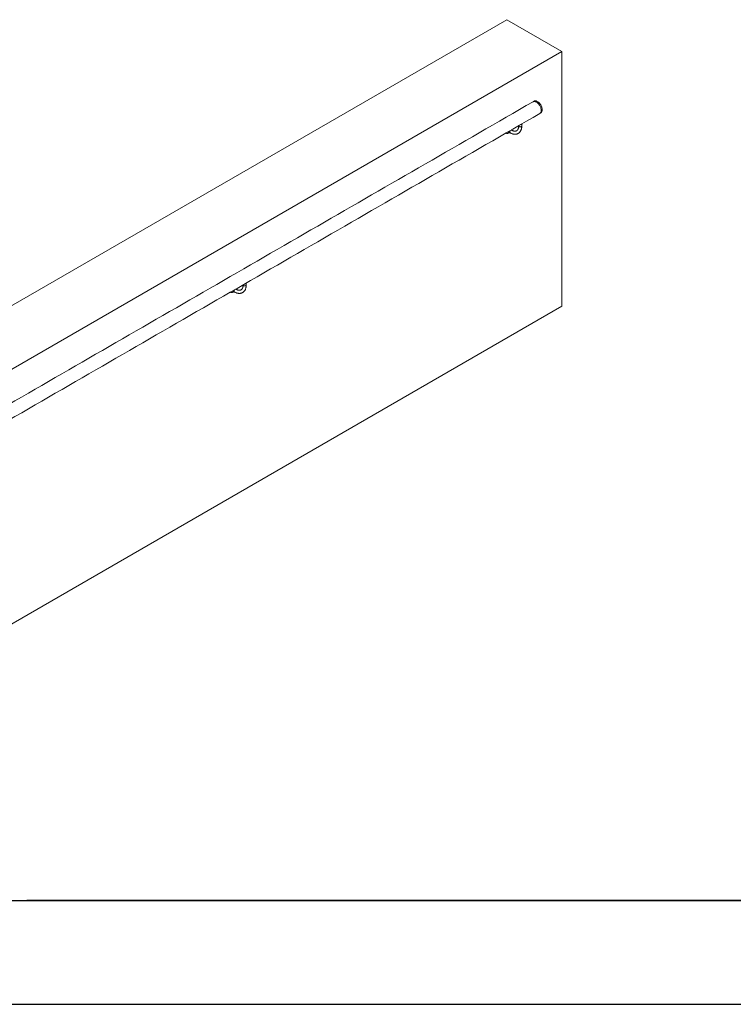
# Model space of a CAD drawing. Units: millimetres. Extents: x -49109 to -41684, y 111 to 5361.
# Drawn here: x -46701 to -44985, y 111 to 2479 of the extents above; entities that cross this region are included whole.
import ezdxf

# ---------------------------------------------------------------- set-up
doc = ezdxf.new("R2010")
doc.units = ezdxf.units.MM
doc.layers.get('0').update_dxf_attribs({"lineweight": 15})
doc.layers.add('CAJETIN', color=7, linetype='Continuous')
doc.layers.add('Grosor 0', color=7, linetype='Continuous', lineweight=0)

msp = doc.modelspace()

# ---------------------------------------------------------------- linework, layer by layer
at = {"color": 7, "linetype": 'Continuous', "lineweight": 15, "flags": 128}
for points in [[(-45466.337, 2281.372), (-45466.097, 2281.502), (-45465.069, 2281.905), (-45463.948, 2282.109), (-45462.75, 2282.112), (-45461.489, 2281.914), (-45460.184, 2281.518), (-45458.852, 2280.929), (-45457.51, 2280.155), (-45456.178, 2279.206), (-45454.873, 2278.095), (-45453.612, 2276.837), (-45452.414, 2275.45), (-45451.293, 2273.952), (-45450.266, 2272.363), (-45449.345, 2270.705), (-45448.544, 2269), (-45447.873, 2267.272), (-45447.342, 2265.543), (-45446.957, 2263.837), (-45446.724, 2262.177), (-45446.646, 2260.586), (-45446.724, 2259.084), (-45446.957, 2257.693), (-45447.342, 2256.432), (-45447.873, 2255.316), (-45448.544, 2254.362), (-45449.345, 2253.582), (-45450.026, 2253.117)], [(-45450.026, 2253.117), (-45449.283, 2253.632), (-45448.494, 2254.422), (-45447.834, 2255.384), (-45447.314, 2256.505), (-45446.94, 2257.77), (-45446.716, 2259.163), (-45446.647, 2260.663), (-45446.732, 2262.253), (-45446.971, 2263.909), (-45447.36, 2265.61), (-45447.895, 2267.333), (-45448.567, 2269.055), (-45449.369, 2270.752), (-45450.289, 2272.403), (-45451.315, 2273.984), (-45452.433, 2275.474), (-45453.629, 2276.855), (-45454.885, 2278.106), (-45456.186, 2279.211), (-45457.513, 2280.156), (-45458.849, 2280.928), (-45460.177, 2281.515), (-45461.477, 2281.912), (-45462.734, 2282.111), (-45463.929, 2282.111), (-45465.047, 2281.911), (-45466.073, 2281.515), (-45466.337, 2281.372)], [(-45444.319, 2263.736), (-45444.541, 2265.287), (-45444.924, 2266.984), (-45445.452, 2268.703), (-45446.119, 2270.422), (-45446.915, 2272.117), (-45447.831, 2273.766), (-45448.852, 2275.346), (-45449.967, 2276.836), (-45451.159, 2278.215), (-45452.412, 2279.465), (-45453.71, 2280.57), (-45455.035, 2281.513), (-45456.369, 2282.283), (-45457.693, 2282.869), (-45458.991, 2283.263), (-45460.245, 2283.46), (-45461.437, 2283.457), (-45462.551, 2283.254), (-45463.573, 2282.854), (-45463.66, 2282.808)], [(-45447.443, 2254.717), (-45446.915, 2255.09), (-45446.119, 2255.866), (-45445.452, 2256.815), (-45444.924, 2257.924), (-45444.541, 2259.178), (-45444.309, 2260.562), (-45444.232, 2262.054)], [(-45444.232, 2262.054), (-45444.309, 2263.637), (-45444.319, 2263.736)], [(-45531.176, 2206.01), (-45531.177, 2206.01), (-45531.391, 2206.146)], [(-45526.517, 2205.564), (-45526.764, 2205.46), (-45527.742, 2205.167), (-45528.671, 2205.075), (-45529.528, 2205.187), (-45530.293, 2205.5), (-45530.946, 2206.006), (-45531.179, 2206.268)], [(-45522.695, 2207.247), (-45522.939, 2207.158), (-45523.618, 2207.03), (-45524.232, 2207.102), (-45524.752, 2207.371), (-45525.155, 2207.824), (-45525.42, 2208.439), (-45525.536, 2209.189), (-45525.539, 2209.524)], [(-45523.32, 2207.608), (-45523.515, 2207.598), (-45524.073, 2207.7), (-45524.53, 2207.996), (-45524.864, 2208.47), (-45525.055, 2209.098), (-45525.097, 2209.779)], [(-45521.892, 2206.784), (-45522.162, 2206.993), (-45522.482, 2207.481), (-45522.647, 2208.129), (-45522.647, 2208.896), (-45522.482, 2209.735), (-45522.162, 2210.593), (-45521.707, 2211.415), (-45521.298, 2211.972)], [(-45518.735, 2213.452), (-45518.596, 2213.437), (-45518.144, 2213.28)], [(-45493.322, 2223.281), (-45493.412, 2222.809), (-45493.731, 2222.298), (-45494.259, 2221.85), (-45494.964, 2221.491), (-45495.802, 2221.244), (-45496.719, 2221.126), (-45497.659, 2221.143), (-45498.561, 2221.294), (-45499.37, 2221.571), (-45500.035, 2221.954), (-45500.513, 2222.421), (-45500.776, 2222.943), (-45500.822, 2223.281)], [(-46194.089, 1823.318), (-46194.089, 1823.319), (-46194.304, 1823.454)], [(-46189.43, 1822.872), (-46189.677, 1822.769), (-46190.655, 1822.476), (-46191.583, 1822.384), (-46192.441, 1822.496), (-46193.205, 1822.808), (-46193.859, 1823.314), (-46194.092, 1823.577)], [(-46185.607, 1824.556), (-46185.851, 1824.466), (-46186.531, 1824.338), (-46187.145, 1824.411), (-46187.665, 1824.679), (-46188.067, 1825.132), (-46188.333, 1825.748), (-46188.448, 1826.498), (-46188.451, 1826.833)], [(-46186.232, 1824.917), (-46186.428, 1824.907), (-46186.985, 1825.009), (-46187.443, 1825.305), (-46187.776, 1825.779), (-46187.968, 1826.406), (-46188.009, 1827.088)], [(-46184.805, 1824.093), (-46185.074, 1824.302), (-46185.395, 1824.789), (-46185.56, 1825.438), (-46185.56, 1826.205), (-46185.395, 1827.044), (-46185.074, 1827.901), (-46184.619, 1828.724), (-46184.21, 1829.281)], [(-46181.648, 1830.76), (-46181.508, 1830.746), (-46181.056, 1830.589)], [(-46156.235, 1840.59), (-46156.325, 1840.118), (-46156.643, 1839.607), (-46157.172, 1839.158), (-46157.877, 1838.799), (-46158.714, 1838.553), (-46159.632, 1838.435), (-46160.571, 1838.452), (-46161.474, 1838.603), (-46162.283, 1838.879), (-46162.948, 1839.263), (-46163.426, 1839.73), (-46163.688, 1840.251), (-46163.735, 1840.59)]]:
    msp.add_lwpolyline(points, dxfattribs=at)
at = {"color": 7, "linetype": 'Continuous', "lineweight": 15}
for centre, radius, start, end in [((-45461.497, 2262.183), 17.262, 1.926183, 8.288113), ((-45496.541, 2230.082), 3.844, 269.317614, 322.492831), ((-45496.529, 2230.609), 4.112, 276.02911, 303.645863), ((-45498.222, 2233.43), 7.399, 302.451142, 317.766483), ((-46159.453, 1847.391), 3.844, 269.319442, 322.491293), ((-46159.442, 1847.919), 4.113, 276.032099, 303.644127), ((-46161.135, 1850.74), 7.401, 302.45306, 317.764565)]:
    msp.add_arc(centre, radius, start, end, dxfattribs=at)
for points in [[(-45466.337, 2281.372), (-47538.16, 1085.334)], [(-45463.66, 2282.808), (-45466.184, 2281.457)], [(-47521.848, 1057.079), (-45450.026, 2253.117)], [(-45449.876, 2253.207), (-45447.443, 2254.717)], [(-45494.501, 2226.939), (-45494.439, 2226.98)], [(-45493.322, 2223.281), (-45493.322, 2227.888)], [(-45531.176, 2206.01), (-45530.292, 2205.499)], [(-45526.517, 2205.564), (-45522.694, 2207.247)], [(-45524.882, 2208.51), (-45521.891, 2206.784)], [(-45518.142, 2213.279), (-45518.588, 2213.537)], [(-45500.822, 2223.793), (-45500.822, 2223.281)], [(-46194.089, 1823.318), (-46193.205, 1822.808)], [(-46189.43, 1822.872), (-46185.606, 1824.555)], [(-46187.795, 1825.819), (-46184.804, 1824.092)], [(-46181.054, 1830.588), (-46181.501, 1830.845)], [(-46163.735, 1841.102), (-46163.735, 1840.59)], [(-46157.414, 1844.248), (-46157.352, 1844.289)], [(-46156.235, 1840.59), (-46156.235, 1845.196)]]:
    msp.add_open_spline(points, degree=1, dxfattribs=at)
for points, knots in [([(-45496.391, 2226.351), (-45496.306, 2226.349), (-45495.978, 2226.341), (-45495.364, 2226.526), (-45494.811, 2226.732), (-45494.525, 2226.923), (-45494.501, 2226.939)], [0, 0, 0, 0, 0.1426148, 0.54938727, 0.96308514, 1, 1, 1, 1]), ([(-45521.891, 2206.784), (-45521.538, 2206.585), (-45520.522, 2206.013), (-45518.83, 2205.197), (-45516.821, 2204.401), (-45514.819, 2203.792), (-45512.837, 2203.376), (-45510.891, 2203.158), (-45508.998, 2203.138), (-45507.171, 2203.315), (-45505.424, 2203.685), (-45503.77, 2204.24), (-45502.216, 2204.972), (-45500.771, 2205.873), (-45499.438, 2206.936), (-45498.224, 2208.154), (-45497.133, 2209.521), (-45496.167, 2211.032), (-45495.333, 2212.684), (-45494.635, 2214.472), (-45494.079, 2216.386), (-45493.669, 2218.416), (-45493.414, 2220.518), (-45493.328, 2222.158), (-45493.323, 2223.08), (-45493.322, 2223.281)], [0, 0, 0, 0, 0.02557341, 0.07362916, 0.12171228, 0.16967014, 0.21735829, 0.26460839, 0.31125581, 0.35718589, 0.40236409, 0.44685368, 0.49081006, 0.53444682, 0.57798953, 0.62163075, 0.66560811, 0.71010878, 0.75525436, 0.80108116, 0.84754609, 0.89454074, 0.94192314, 0.98734351, 1, 1, 1, 1]), ([(-45500.822, 2223.281), (-45500.825, 2222.966), (-45500.835, 2222.05), (-45500.945, 2220.611), (-45501.184, 2219.014), (-45501.535, 2217.549), (-45501.987, 2216.222), (-45502.532, 2215.036), (-45503.165, 2213.992), (-45503.884, 2213.085), (-45504.696, 2212.311), (-45505.615, 2211.668), (-45506.655, 2211.166), (-45507.81, 2210.823), (-45509.059, 2210.65), (-45510.376, 2210.646), (-45511.752, 2210.805), (-45513.184, 2211.125), (-45514.669, 2211.603), (-45516.17, 2212.232), (-45517.337, 2212.821), (-45517.988, 2213.192), (-45518.142, 2213.279)], [0, 0, 0, 0, 0.02646684, 0.07698997, 0.12743231, 0.17788109, 0.22847653, 0.27946711, 0.33122372, 0.38428267, 0.43932096, 0.49697447, 0.55712001, 0.6174482, 0.67524052, 0.7302829, 0.78335024, 0.83520548, 0.8863921, 0.93725936, 0.98520044, 1, 1, 1, 1]), ([(-46184.804, 1824.092), (-46184.451, 1823.894), (-46183.434, 1823.321), (-46181.742, 1822.506), (-46179.734, 1821.709), (-46177.731, 1821.101), (-46175.75, 1820.685), (-46173.804, 1820.466), (-46171.91, 1820.446), (-46170.083, 1820.624), (-46168.337, 1820.994), (-46166.683, 1821.549), (-46165.129, 1822.281), (-46163.683, 1823.182), (-46162.351, 1824.245), (-46161.137, 1825.463), (-46160.045, 1826.829), (-46159.08, 1828.341), (-46158.246, 1829.993), (-46157.548, 1831.78), (-46156.991, 1833.694), (-46156.581, 1835.725), (-46156.326, 1837.826), (-46156.241, 1839.467), (-46156.236, 1840.389), (-46156.235, 1840.59)], [0, 0, 0, 0, 0.02557341, 0.07362892, 0.12171218, 0.16967003, 0.21735797, 0.26460807, 0.31125604, 0.3571858, 0.40236366, 0.44685398, 0.49081036, 0.53444674, 0.57798907, 0.62163064, 0.665608, 0.71010866, 0.75525424, 0.80108126, 0.847546, 0.89454064, 0.94192304, 0.98734341, 1, 1, 1, 1]), ([(-46163.735, 1840.59), (-46163.738, 1840.275), (-46163.748, 1839.359), (-46163.857, 1837.92), (-46164.097, 1836.323), (-46164.448, 1834.858), (-46164.899, 1833.531), (-46165.444, 1832.345), (-46166.077, 1831.3), (-46166.796, 1830.394), (-46167.609, 1829.62), (-46168.528, 1828.977), (-46169.567, 1828.474), (-46170.723, 1828.131), (-46171.971, 1827.959), (-46173.288, 1827.955), (-46174.664, 1828.114), (-46176.097, 1828.433), (-46177.581, 1828.912), (-46179.083, 1829.541), (-46180.249, 1830.13), (-46180.901, 1830.5), (-46181.054, 1830.588)], [0, 0, 0, 0, 0.02646684, 0.07699032, 0.12743245, 0.17788124, 0.22847699, 0.2794672, 0.33122424, 0.38428221, 0.43932105, 0.49697456, 0.55712069, 0.61744833, 0.67524065, 0.73028303, 0.78335002, 0.83520526, 0.88639213, 0.93725919, 0.98520044, 1, 1, 1, 1]), ([(-46159.304, 1843.659), (-46159.219, 1843.657), (-46158.891, 1843.649), (-46158.276, 1843.835), (-46157.723, 1844.041), (-46157.437, 1844.232), (-46157.414, 1844.248)], [0, 0, 0, 0, 0.14257913, 0.54934019, 0.96319263, 1, 1, 1, 1])]:
    msp.add_open_spline(points, degree=3, knots=knots, dxfattribs=at)
at = {"layer": 'CAJETIN'}
for p, q in [((-48858.926, 360.868), (-41933.926, 360.868)), ((-41933.926, 360.868), (-46683.926, 360.868)), ((-46058.832, 360.868), (-45858.832, 360.868)), ((-45658.832, 360.868), (-45458.832, 360.868)), ((-45258.832, 360.868), (-45058.832, 360.868)), ((-49108.926, 110.868), (-41683.926, 110.868))]:
    msp.add_line(p, q, dxfattribs=at)
at = {"layer": 'Grosor 0'}
for p, q in [((-45529.297, 2478.662), (-47783.2, 1177.511)), ((-45396.715, 2402.124), (-45529.297, 2478.662)), ((-47650.618, 1100.973), (-45396.715, 2402.124)), ((-45396.715, 2402.124), (-45396.715, 1789.718)), ((-47650.618, 488.567), (-45396.715, 1789.718))]:
    msp.add_line(p, q, dxfattribs=at)

doc.saveas('drawing.dxf')
